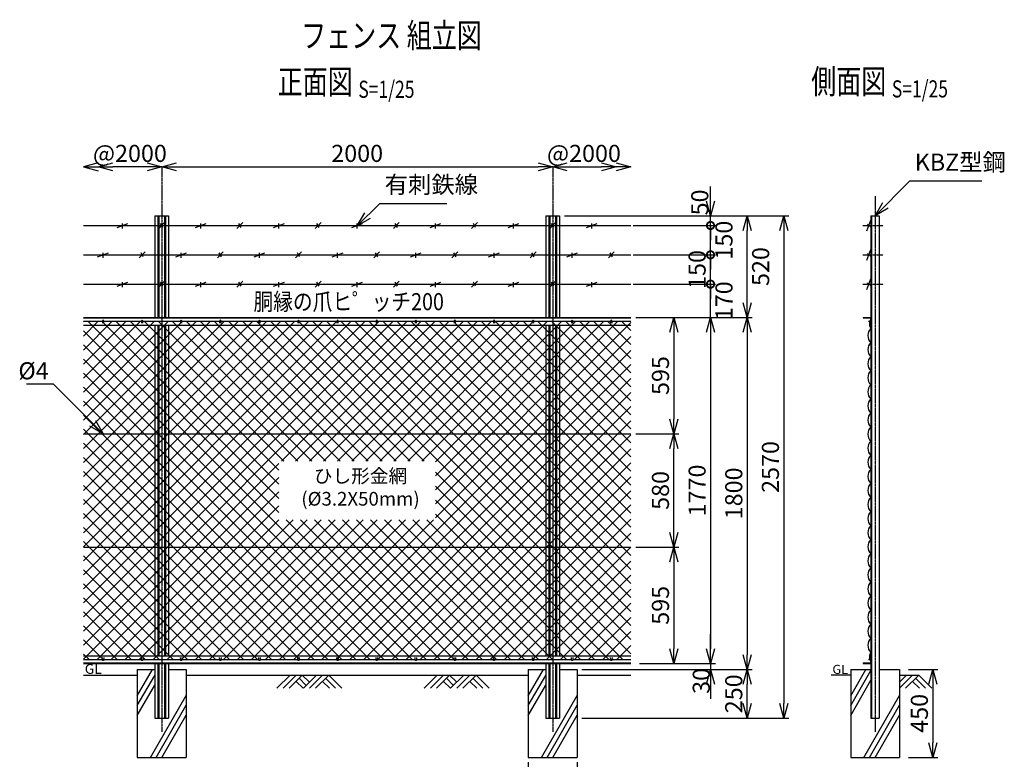
# Model space of a CAD drawing. Units: millimetres. Extents: x -574 to 4463, y 211 to 6104.
# Drawn here: x -574 to 4463, y 2322 to 6104 of the extents above; entities that cross this region are included whole.
import ezdxf
from ezdxf.enums import TextEntityAlignment as Align

# ---------------------------------------------------------------- set-up
doc = ezdxf.new("R2010")
doc.units = ezdxf.units.MM
doc.header["$LTSCALE"] = 0.2
doc.linetypes.add('CENTER2', pattern=[28.575, 19.05, -3.175, 3.175, -3.175])
for name, color, linetype in [('CENTER', 6, 'CENTER2'), ('L', 7, 'Continuous'), ('M', 82, 'Continuous'), ('TEXT', 150, 'Continuous')]:
    doc.layers.add(name, color=color, linetype=linetype)
doc.styles.add('NCE', font='romans.shx', dxfattribs={"width": 0.8, "bigfont": 'extfont.shx'})
doc.styles.get("Standard").update_dxf_attribs({"font": 'romans.shx', "width": 0.8, "bigfont": 'extfont.shx'})
doc.dimstyles.new('NCE_new_25', dxfattribs={"dimscale": 25, "dimtxt": 3.5, "dimasz": 3, "dimexe": 1, "dimexo": 1, "dimgap": 1, "dimtad": 1, "dimdsep": 46, "dimtxsty": 'NCE', "dimblk": 'OPEN30', "dimcen": 0, "dimclrd": 7, "dimclre": 7, "dimclrt": 256, "dimaunit": 1, "dimadec": 1, "dimazin": 0, "dimtfac": 1, "dimtix": 1, "dimtmove": 2, "dimatfit": 2, "dimldrblk": 'OPEN30', "dimfxl": 0, "dimtolj": 1, "dimtzin": 0, "dimarcsym": 0})

# ---------------------------------------------------------------- blocks, each defined once
blk = doc.blocks.new('_OPEN30')
at = {"color": 0, "linetype": 'ByBlock'}
for p, q in [((-1, 0.268), (0, 0)), ((0, 0), (-1, -0.268)), ((0, 0), (-1, 0))]:
    blk.add_line(p, q, dxfattribs=at)
blk = doc.blocks.new('Title & Scale')
at = {"layer": 'TEXT', "width": 0.75}
blk.add_attdef('図面名', text='', height=5, dxfattribs=at).set_placement((0, 0), align=Align.BOTTOM_RIGHT)
blk.add_attdef('縮尺', text='', height=3.5, dxfattribs=at).set_placement((0, -0.3), align=Align.BOTTOM_LEFT)
blk = doc.blocks.new('*D17')
at = {"layer": 'TEXT', "color": 7, "lineweight": -2}
for p, q in [((3971.9, 2781.8), (4121.9, 2781.8)), ((4096.9, 2706.8), (4096.9, 2406.8)), ((3971.9, 2331.8), (4121.9, 2331.8))]:
    blk.add_line(p, q, dxfattribs=at)
at = {"layer": 'TEXT', "color": 7, "lineweight": -2, "xscale": 75, "yscale": 75, "zscale": 75}
for p, rotation in [((4096.9, 2781.8), 90), ((4096.9, 2331.8), 270)]:
    blk.add_blockref('_OPEN30', p, dxfattribs=dict(at, rotation=rotation))
at = {"layer": 'TEXT', "insert": (4028.2, 2556.8), "char_height": 87.5, "attachment_point": 5, "rotation": 90, "style": 'NCE'}
blk.add_mtext('\\A1;450', dxfattribs=at)
blk = doc.blocks.new('金網正面L-1770')
at = {"layer": 'M'}
h = blk.add_hatch(dxfattribs=at)
h.set_pattern_fill('NET', color=256, scale=16, angle=45, style=0)
h.set_pattern_definition([(45, (483.94, -98.403), (-35.921, 35.921), []), (135, (483.94, -98.403), (-35.921, -35.921), [])])
h.paths.add_polyline_path([(-2800, -20), (-2800, -1750), (0, -1750), (0, -20)])
h.paths.add_polyline_path([(-1000, -735), (-1000, -1035), (-1800, -1035), (-1800, -735)], flags=16)
blk = doc.blocks.new('*D53')
at = {"layer": 'TEXT', "color": 7, "lineweight": -2}
blk.add_line((227.5, 5351.8), (2077.5, 5351.8), dxfattribs=at)
at = {"layer": 'TEXT', "color": 7, "lineweight": -2, "xscale": 75, "yscale": 75, "zscale": 75, "rotation": 180}
blk.add_blockref('_OPEN30', (152.5, 5351.8), dxfattribs=at)
at = {"layer": 'TEXT', "color": 7, "lineweight": -2, "xscale": 75, "yscale": 75, "zscale": 75}
blk.add_blockref('_OPEN30', (2152.5, 5351.8), dxfattribs=at)
at = {"layer": 'TEXT', "insert": (1152.5, 5420.5), "char_height": 87.5, "attachment_point": 5, "style": 'NCE'}
blk.add_mtext('\\A1;2000', dxfattribs=at)
blk = doc.blocks.new('爪')
at = {"layer": 'M'}
for p, q in [((-2.9, 2.1), (-3.5, -10)), ((3.5, -10), (2.9, 2.1))]:
    blk.add_line(p, q, dxfattribs=at)
blk.add_arc((0, 2), 3.05, 2.86, 177.1394, dxfattribs=at)
blk = doc.blocks.new('*D54')
at = {"layer": 'TEXT', "color": 7, "lineweight": -2}
for p, q in [((2597.5, 3406.8), (2797.5, 3406.8)), ((2772.5, 3331.8), (2772.5, 2886.8)), ((2797.5, 2811.8), (2797.5, 2811.8))]:
    blk.add_line(p, q, dxfattribs=at)
at = {"layer": 'TEXT', "color": 7, "lineweight": -2, "xscale": 75, "yscale": 75, "zscale": 75}
for p, rotation in [((2772.5, 3406.8), 90), ((2772.5, 2811.8), 270)]:
    blk.add_blockref('_OPEN30', p, dxfattribs=dict(at, rotation=rotation))
at = {"layer": 'TEXT', "insert": (2703.8, 3109.3), "char_height": 87.5, "attachment_point": 5, "rotation": 90, "style": 'NCE'}
blk.add_mtext('\\A1;595', dxfattribs=at)
blk = doc.blocks.new('*D55')
at = {"layer": 'TEXT', "color": 7, "lineweight": -2}
for p, q in [((2597.5, 4581.8), (2985, 4581.8)), ((2960, 4506.8), (2960, 2886.8)), ((2985, 2811.8), (2985, 2811.8))]:
    blk.add_line(p, q, dxfattribs=at)
at = {"layer": 'TEXT', "color": 7, "lineweight": -2, "xscale": 75, "yscale": 75, "zscale": 75}
for p, rotation in [((2960, 4581.8), 90), ((2960, 2811.8), 270)]:
    blk.add_blockref('_OPEN30', p, dxfattribs=dict(at, rotation=rotation))
at = {"layer": 'TEXT', "insert": (2891.3, 3696.8), "char_height": 87.5, "attachment_point": 5, "rotation": 90, "style": 'NCE'}
blk.add_mtext('\\A1;1770', dxfattribs=at)
blk = doc.blocks.new('*D56')
at = {"layer": 'TEXT', "color": 7, "lineweight": -2}
for p, q in [((2213, 5101.8), (3360, 5101.8)), ((3335, 5026.8), (3335, 2606.8)), ((2302.5, 2531.8), (3360, 2531.8))]:
    blk.add_line(p, q, dxfattribs=at)
at = {"layer": 'TEXT', "color": 7, "lineweight": -2, "xscale": 75, "yscale": 75, "zscale": 75}
for p, rotation in [((3335, 5101.8), 90), ((3335, 2531.8), 270)]:
    blk.add_blockref('_OPEN30', p, dxfattribs=dict(at, rotation=rotation))
at = {"layer": 'TEXT', "insert": (3266.3, 3816.8), "char_height": 87.5, "attachment_point": 5, "rotation": 90, "style": 'NCE'}
blk.add_mtext('\\A1;2570', dxfattribs=at)
blk = doc.blocks.new('*D57')
at = {"layer": 'TEXT', "color": 7, "lineweight": -2}
for p, q in [((2597.5, 4581.8), (3172.5, 4581.8)), ((3147.5, 4506.8), (3147.5, 2856.8)), ((3172.5, 2781.8), (3172.5, 2781.8))]:
    blk.add_line(p, q, dxfattribs=at)
at = {"layer": 'TEXT', "color": 7, "lineweight": -2, "xscale": 75, "yscale": 75, "zscale": 75}
for p, rotation in [((3147.5, 4581.8), 90), ((3147.5, 2781.8), 270)]:
    blk.add_blockref('_OPEN30', p, dxfattribs=dict(at, rotation=rotation))
at = {"layer": 'TEXT', "insert": (3078.8, 3681.8), "char_height": 87.5, "attachment_point": 5, "rotation": 90, "style": 'NCE'}
blk.add_mtext('\\A1;1800', dxfattribs=at)
blk = doc.blocks.new('*D58')
at = {"layer": 'TEXT', "color": 7, "lineweight": -2}
for p, q in [((2960, 2886.8), (2960, 2961.8)), ((2322.5, 2781.8), (2985, 2781.8)), ((2597.5, 2811.8), (2985, 2811.8)), ((2960, 2811.8), (2960, 2781.8)), ((2960, 2706.8), (2960, 2631.8))]:
    blk.add_line(p, q, dxfattribs=at)
at = {"layer": 'TEXT', "color": 7, "lineweight": -2, "xscale": 75, "yscale": 75, "zscale": 75}
for p, rotation in [((2960, 2811.8), 270), ((2960, 2781.8), 90)]:
    blk.add_blockref('_OPEN30', p, dxfattribs=dict(at, rotation=rotation))
at = {"layer": 'TEXT', "insert": (2912.6, 2722.7), "char_height": 87.5, "attachment_point": 5, "rotation": 90, "style": 'NCE'}
blk.add_mtext('\\A1;30', dxfattribs=at)
blk = doc.blocks.new('*D59')
at = {"layer": 'TEXT', "color": 7, "lineweight": -2}
for p, q in [((2027.5, 2306.8), (2027.5, 2136.8)), ((2277.5, 2306.8), (2277.5, 2136.8)), ((2102.5, 2161.8), (2202.5, 2161.8))]:
    blk.add_line(p, q, dxfattribs=at)
at = {"layer": 'TEXT', "color": 7, "lineweight": -2, "xscale": 75, "yscale": 75, "zscale": 75, "rotation": 180}
blk.add_blockref('_OPEN30', (2027.5, 2161.8), dxfattribs=at)
at = {"layer": 'TEXT', "color": 7, "lineweight": -2, "xscale": 75, "yscale": 75, "zscale": 75}
blk.add_blockref('_OPEN30', (2277.5, 2161.8), dxfattribs=at)
at = {"layer": 'TEXT', "insert": (2152.5, 2230.5), "char_height": 87.5, "attachment_point": 5, "style": 'NCE'}
blk.add_mtext('\\A1;250', dxfattribs=at)
blk = doc.blocks.new('*D60')
at = {"layer": 'TEXT', "color": 7, "lineweight": -2}
for p, q in [((2597.5, 4581.8), (2797.5, 4581.8)), ((2772.5, 4506.8), (2772.5, 4061.8)), ((2577.5, 3986.8), (2797.5, 3986.8))]:
    blk.add_line(p, q, dxfattribs=at)
at = {"layer": 'TEXT', "color": 7, "lineweight": -2, "xscale": 75, "yscale": 75, "zscale": 75}
for p, rotation in [((2772.5, 4581.8), 90), ((2772.5, 3986.8), 270)]:
    blk.add_blockref('_OPEN30', p, dxfattribs=dict(at, rotation=rotation))
at = {"layer": 'TEXT', "insert": (2703.8, 4284.3), "char_height": 87.5, "attachment_point": 5, "rotation": 90, "style": 'NCE'}
blk.add_mtext('\\A1;595', dxfattribs=at)
blk = doc.blocks.new('土')
at = {"layer": 'L'}
for p, q in [((0, 0), (-66.8, -66.8)), ((31.5, 0), (-35.3, -66.8)), ((63, 0), (-3.8, -66.8)), ((31.5, -31.5), (66.8, -66.8)), ((47.2, -15.8), (83.3, -51.8)), ((63, 0), (99, -36)), ((135, 0), (68.2, -66.8)), ((166.5, 0), (99.7, -66.8)), ((198, 0), (131.2, -66.8)), ((166.5, -31.5), (201.8, -66.8)), ((182.2, -15.8), (233.3, -66.8)), ((198, 0), (264.8, -66.8))]:
    blk.add_line(p, q, dxfattribs=at)
blk = doc.blocks.new('*D63')
at = {"layer": 'TEXT', "color": 7, "lineweight": -2}
blk.add_line((2227.5, 5351.8), (2402.5, 5351.8), dxfattribs=at)
at = {"layer": 'TEXT', "color": 7, "lineweight": -2, "xscale": 75, "yscale": 75, "zscale": 75, "rotation": 180}
blk.add_blockref('_OPEN30', (2152.5, 5351.8), dxfattribs=at)
at = {"layer": 'TEXT', "color": 7, "lineweight": -2, "xscale": 75, "yscale": 75, "zscale": 75}
blk.add_blockref('_OPEN30', (2477.5, 5351.8), dxfattribs=at)
at = {"layer": 'TEXT', "insert": (2312.5, 5420.5), "char_height": 87.5, "attachment_point": 5, "style": 'NCE'}
blk.add_mtext('\\A1;@2000', dxfattribs=at)
blk = doc.blocks.new('*D64')
at = {"layer": 'TEXT', "color": 7, "lineweight": -2}
blk.add_line((77.5, 5351.8), (-97.5, 5351.8), dxfattribs=at)
at = {"layer": 'TEXT', "color": 7, "lineweight": -2, "xscale": 75, "yscale": 75, "zscale": 75, "rotation": 180}
blk.add_blockref('_OPEN30', (-172.5, 5351.8), dxfattribs=at)
at = {"layer": 'TEXT', "color": 7, "lineweight": -2, "xscale": 75, "yscale": 75, "zscale": 75}
blk.add_blockref('_OPEN30', (152.5, 5351.8), dxfattribs=at)
at = {"layer": 'TEXT', "insert": (-10, 5420.5), "char_height": 87.5, "attachment_point": 5, "style": 'NCE'}
blk.add_mtext('\\A1;@2000', dxfattribs=at)
blk = doc.blocks.new('*D67')
at = {"layer": 'TEXT', "color": 7, "lineweight": -2}
for p, q in [((2302.5, 2781.8), (3172.5, 2781.8)), ((3147.5, 2606.8), (3147.5, 2706.8)), ((2302.5, 2531.8), (3172.5, 2531.8))]:
    blk.add_line(p, q, dxfattribs=at)
at = {"layer": 'TEXT', "color": 7, "lineweight": -2, "xscale": 75, "yscale": 75, "zscale": 75}
for p, rotation in [((3147.5, 2781.8), 90), ((3147.5, 2531.8), 270)]:
    blk.add_blockref('_OPEN30', p, dxfattribs=dict(at, rotation=rotation))
at = {"layer": 'TEXT', "insert": (3078.8, 2656.8), "char_height": 87.5, "attachment_point": 5, "rotation": 90, "style": 'NCE'}
blk.add_mtext('\\A1;250', dxfattribs=at)
blk = doc.blocks.new('有刺鉄線（忍び）')
at = {"layer": 'CENTER'}
for p, q in [((-62.2, -50), (41.2, -50)), ((-62.2, -200), (41.2, -200)), ((-62.2, -350), (41.2, -350))]:
    blk.add_line(p, q, dxfattribs=at)
at = {"layer": 'M'}
for p, q in [((-42.2, -77.3), (-21.3, -22.7)), ((-20.3, -59.8), (-39.2, -43.4)), ((-42.2, -227.3), (-21.3, -172.7)), ((-20.3, -209.8), (-39.2, -193.4)), ((-42.2, -377.3), (-21.3, -322.7)), ((-20.3, -359.8), (-39.2, -343.4))]:
    blk.add_line(p, q, dxfattribs=at)
blk = doc.blocks.new('有刺鉄線1')
at = {"layer": 'M'}
for p, q in [((0, 0), (2800, 0)), ((172.5, -10), (227.5, 10)), ((200, -15), (200, 10)), ((385, -15), (415, 15)), ((405.8, -10), (394.2, 10)), ((572.5, -10), (627.5, 10)), ((600, -15), (600, 10)), ((785, -15), (815, 15)), ((805.8, -10), (794.2, 10)), ((972.5, -10), (1027.5, 10)), ((1000, -15), (1000, 10)), ((1185, -15), (1215, 15)), ((1205.8, -10), (1194.2, 10)), ((1372.5, -10), (1427.5, 10)), ((1400, -15), (1400, 10)), ((1585, -15), (1615, 15)), ((1605.8, -10), (1594.2, 10)), ((1772.5, -10), (1827.5, 10)), ((1800, -15), (1800, 10)), ((1985, -15), (2015, 15)), ((2005.8, -10), (1994.2, 10)), ((2172.5, -10), (2227.5, 10)), ((2200, -15), (2200, 10)), ((2385, -15), (2415, 15)), ((2405.8, -10), (2394.2, 10)), ((2572.5, -10), (2627.5, 10)), ((2600, -15), (2600, 10))]:
    blk.add_line(p, q, dxfattribs=at)
blk = doc.blocks.new('有刺鉄線2')
at = {"layer": 'M'}
for p, q in [((0, 0), (2800, 0)), ((72.5, -10), (127.5, 10)), ((100, -15), (100, 10)), ((285, -15), (315, 15)), ((305.8, -10), (294.2, 10)), ((472.5, -10), (527.5, 10)), ((500, -15), (500, 10)), ((685, -15), (715, 15)), ((705.8, -10), (694.2, 10)), ((872.5, -10), (927.5, 10)), ((900, -15), (900, 10)), ((1085, -15), (1115, 15)), ((1105.8, -10), (1094.2, 10)), ((1272.5, -10), (1327.5, 10)), ((1300, -15), (1300, 10)), ((1485, -15), (1515, 15)), ((1505.8, -10), (1494.2, 10)), ((1672.5, -10), (1727.5, 10)), ((1700, -15), (1700, 10)), ((1885, -15), (1915, 15)), ((1905.8, -10), (1894.2, 10)), ((2072.5, -10), (2127.5, 10)), ((2100, -15), (2100, 10)), ((2285, -15), (2315, 15)), ((2305.8, -10), (2294.2, 10)), ((2472.5, -10), (2527.5, 10)), ((2500, -15), (2500, 10)), ((2685, -15), (2715, 15)), ((2705.8, -10), (2694.2, 10))]:
    blk.add_line(p, q, dxfattribs=at)
blk = doc.blocks.new('有刺鉄線（直忍び）')
at = {"layer": 'M'}
for name, p in [('有刺鉄線1', (0, 0)), ('有刺鉄線2', (0, -150)), ('有刺鉄線1', (0, -300))]:
    blk.add_blockref(name, p, dxfattribs=at)
blk = doc.blocks.new('_DotSmall')
at = {"color": 0, "linetype": 'ByBlock', "const_width": 0.5}
blk.add_lwpolyline([(-0.0625, 0, 1), (0.0625, 0, 1)], format="xyb", close=True, dxfattribs=at)
blk = doc.blocks.new('*D20')
at = {"layer": 'TEXT', "color": 7, "lineweight": -2}
for p, q in [((2960, 4751.8), (2960, 4826.8)), ((2564.7, 4751.8), (2985, 4751.8)), ((2960, 4581.8), (2960, 4751.8)), ((2577.5, 4581.8), (2985, 4581.8)), ((2960, 4506.8), (2960, 4431.8))]:
    blk.add_line(p, q, dxfattribs=at)
at = {"layer": 'TEXT', "color": 7, "lineweight": -2, "xscale": 75, "yscale": 75, "zscale": 75}
for name, p, rotation in [('_DotSmall', (2960, 4751.8), 270), ('_OPEN30', (2960, 4581.8), 90)]:
    blk.add_blockref(name, p, dxfattribs=dict(at, rotation=rotation))
at = {"layer": 'TEXT', "insert": (3028.8, 4666.8), "char_height": 87.5, "attachment_point": 5, "rotation": 90, "style": 'NCE'}
blk.add_mtext('\\A1;170', dxfattribs=at)
blk = doc.blocks.new('*D21')
at = {"layer": 'TEXT', "color": 7, "lineweight": -2}
for p, q in [((2960, 4901.8), (2960, 4976.8)), ((2564.7, 4901.8), (2985, 4901.8)), ((2960, 4751.8), (2960, 4901.8)), ((2564.7, 4751.8), (2985, 4751.8)), ((2960, 4751.8), (2960, 4676.8))]:
    blk.add_line(p, q, dxfattribs=at)
at = {"layer": 'TEXT', "color": 7, "lineweight": -2, "xscale": 75, "yscale": 75, "zscale": 75}
for p, rotation in [((2960, 4901.8), 270), ((2960, 4751.8), 90)]:
    blk.add_blockref('_DotSmall', p, dxfattribs=dict(at, rotation=rotation))
at = {"layer": 'TEXT', "insert": (2891.3, 4826.8), "char_height": 87.5, "attachment_point": 5, "rotation": 90, "style": 'NCE'}
blk.add_mtext('\\A1;150', dxfattribs=at)
blk = doc.blocks.new('*D22')
at = {"layer": 'TEXT', "color": 7, "lineweight": -2}
for p, q in [((2960, 5051.8), (2960, 5126.8)), ((2564.7, 5051.8), (2985, 5051.8)), ((2960, 4901.8), (2960, 5051.8)), ((2564.7, 4901.8), (2985, 4901.8)), ((2960, 4901.8), (2960, 4826.8))]:
    blk.add_line(p, q, dxfattribs=at)
at = {"layer": 'TEXT', "color": 7, "lineweight": -2, "xscale": 75, "yscale": 75, "zscale": 75}
for p, rotation in [((2960, 5051.8), 270), ((2960, 4901.8), 90)]:
    blk.add_blockref('_DotSmall', p, dxfattribs=dict(at, rotation=rotation))
at = {"layer": 'TEXT', "insert": (3028.8, 4976.8), "char_height": 87.5, "attachment_point": 5, "rotation": 90, "style": 'NCE'}
blk.add_mtext('\\A1;150', dxfattribs=at)
blk = doc.blocks.new('*D23')
at = {"layer": 'TEXT', "color": 7, "lineweight": -2}
for p, q in [((2960, 5176.8), (2960, 5251.8)), ((2213, 5101.8), (2985, 5101.8)), ((2960, 5051.8), (2960, 5101.8)), ((2564.7, 5051.8), (2985, 5051.8)), ((2960, 5051.8), (2960, 4976.8))]:
    blk.add_line(p, q, dxfattribs=at)
at = {"layer": 'TEXT', "color": 7, "lineweight": -2, "xscale": 75, "yscale": 75, "zscale": 75}
for name, p, rotation in [('_OPEN30', (2960, 5101.8), 270), ('_DotSmall', (2960, 5051.8), 90)]:
    blk.add_blockref(name, p, dxfattribs=dict(at, rotation=rotation))
at = {"layer": 'TEXT', "insert": (2905, 5169.7), "char_height": 87.5, "attachment_point": 5, "rotation": 90, "style": 'NCE'}
blk.add_mtext('\\A1;50', dxfattribs=at)
blk = doc.blocks.new('*D24')
at = {"layer": 'TEXT', "color": 7, "lineweight": -2}
for p, q in [((2213, 5101.8), (3172.5, 5101.8)), ((3147.5, 4656.8), (3147.5, 5026.8)), ((2597.5, 4581.8), (3172.5, 4581.8))]:
    blk.add_line(p, q, dxfattribs=at)
at = {"layer": 'TEXT', "color": 7, "lineweight": -2, "xscale": 75, "yscale": 75, "zscale": 75}
for p, rotation in [((3147.5, 5101.8), 90), ((3147.5, 4581.8), 270)]:
    blk.add_blockref('_OPEN30', p, dxfattribs=dict(at, rotation=rotation))
at = {"layer": 'TEXT', "insert": (3216.3, 4841.8), "char_height": 87.5, "attachment_point": 5, "rotation": 90, "style": 'NCE'}
blk.add_mtext('\\A1;520', dxfattribs=at)
blk = doc.blocks.new('*D25')
at = {"layer": 'TEXT', "color": 7, "lineweight": -2}
for p, q in [((2577.5, 3986.8), (2797.5, 3986.8)), ((2772.5, 3481.8), (2772.5, 3911.8)), ((2577.5, 3406.8), (2797.5, 3406.8))]:
    blk.add_line(p, q, dxfattribs=at)
at = {"layer": 'TEXT', "color": 7, "lineweight": -2, "xscale": 75, "yscale": 75, "zscale": 75}
for p, rotation in [((2772.5, 3986.8), 90), ((2772.5, 3406.8), 270)]:
    blk.add_blockref('_OPEN30', p, dxfattribs=dict(at, rotation=rotation))
at = {"layer": 'TEXT', "insert": (2703.8, 3696.8), "char_height": 87.5, "attachment_point": 5, "rotation": 90, "style": 'NCE'}
blk.add_mtext('\\A1;580', dxfattribs=at)
blk = doc.blocks.new('金網側面L-1770')
at = {"layer": 'M'}
for centre in [(-6, -20), (-6, -1750)]:
    blk.add_circle(centre, 3, dxfattribs=at)
for centre, radius, start, end in [((32.1, -32.9), 40.2, 165.6359, 216.9637), ((32.5, -93), 48.5, 132.0612, 227.9388), ((32.5, -165), 48.5, 132.0612, 227.9388), ((32.5, -237), 48.5, 132.0612, 227.9388), ((32.5, -309), 48.5, 132.0612, 227.9388), ((32.5, -381), 48.5, 132.0612, 227.9388), ((32.5, -453), 48.5, 132.0612, 227.9388), ((32.5, -525), 48.5, 132.0612, 227.9388), ((32.5, -597), 48.5, 132.0612, 227.9388), ((32.5, -669), 48.5, 132.0612, 227.9388), ((32.5, -741), 48.5, 132.0612, 227.9388), ((32.5, -813), 48.5, 132.0612, 227.9388), ((32.5, -885), 48.5, 132.0612, 227.9388), ((32.5, -957), 48.5, 132.0612, 227.9388), ((32.5, -1029), 48.5, 132.0612, 227.9388), ((32.5, -1101), 48.5, 132.0612, 227.9388), ((32.5, -1173), 48.5, 132.0612, 227.9388), ((32.5, -1245), 48.5, 132.0612, 227.9388), ((32.5, -1317), 48.5, 132.0612, 227.9388), ((32.5, -1389), 48.5, 132.0612, 227.9388), ((32.5, -1461), 48.5, 132.0612, 227.9388), ((32.5, -1533), 48.5, 132.0612, 227.9388), ((32.5, -1605), 48.5, 132.0612, 227.9388), ((32.5, -1677), 48.5, 132.0612, 227.9388), ((32.1, -1737.1), 40.2, 143.0363, 194.3641)]:
    blk.add_arc(centre, radius, start, end, dxfattribs=at)

msp = doc.modelspace()

# ---------------------------------------------------------------- linework, layer by layer
at = {"layer": 'CENTER'}
for p, q in [((152.527, 5351.789), (152.527, 2461.789)), ((2152.527, 5351.789), (2152.527, 2461.789)), ((3801.928, 5201.789), (3801.928, 2461.789))]:
    msp.add_line(p, q, dxfattribs=at)
at = {"layer": 'L'}
for p, q in [((27.528, 2646.167), (105.829, 2781.789)), ((2027.528, 2646.167), (2105.829, 2781.789)), ((3676.928, 2646.167), (3755.229, 2781.789)), ((3676.928, 2596.167), (3780.728, 2775.954)), ((-247.473, 2751.789), (27.527, 2751.789)), ((27.528, 2596.167), (117.028, 2751.186)), ((277.527, 2751.789), (2027.527, 2751.789)), ((2027.528, 2596.167), (2117.028, 2751.186)), ((2277.527, 2751.789), (2552.526, 2751.789)), ((3676.928, 2751.789), (3576.928, 2751.789)), ((3676.928, 2546.167), (3780.728, 2725.954)), ((3993.424, 2751.789), (3926.927, 2685.293)), ((3926.928, 2751.789), (4026.928, 2751.789)), ((3961.926, 2751.79), (3926.929, 2716.793)), ((4024.925, 2751.789), (3958.105, 2684.969)), ((3993.429, 2720.293), (4028.753, 2684.969)), ((4009.177, 2736.042), (4060.249, 2684.969)), ((4024.924, 2751.789), (4091.744, 2684.969)), ((27.528, 2546.167), (117.028, 2701.186)), ((2027.528, 2546.167), (2117.028, 2701.186)), ((94.792, 2331.789), (277.528, 2648.296)), ((2094.792, 2331.789), (2277.528, 2648.296)), ((3744.193, 2331.789), (3926.928, 2648.296)), ((123.66, 2331.789), (277.528, 2598.296)), ((2123.66, 2331.789), (2277.528, 2598.296)), ((3773.06, 2331.789), (3926.928, 2598.296)), ((152.527, 2331.789), (277.528, 2548.296)), ((2152.527, 2331.789), (2277.528, 2548.296)), ((3801.928, 2331.789), (3926.928, 2548.296))]:
    msp.add_line(p, q, dxfattribs=at)
at = {"layer": 'M'}
for p, q in [((117.027, 5101.789), (117.027, 4581.789)), ((117.027, 5101.789), (188.027, 5101.789)), ((132.227, 5101.789), (132.227, 4581.789)), ((137.827, 5101.789), (137.827, 4581.789)), ((167.227, 5101.789), (167.227, 4581.789)), ((172.827, 5101.789), (172.827, 4581.789)), ((188.027, 5101.789), (188.027, 4581.789)), ((2117.027, 5101.789), (2117.027, 4581.789)), ((2117.027, 5101.789), (2188.027, 5101.789)), ((2132.227, 5101.789), (2132.227, 4581.789)), ((2137.827, 5101.789), (2137.827, 4581.789)), ((2167.227, 5101.789), (2167.227, 4581.789)), ((2172.827, 5101.789), (2172.827, 4581.789)), ((2188.027, 5101.789), (2188.027, 4581.789)), ((3780.428, 5101.789), (3780.428, 2531.789)), ((3780.428, 5101.789), (3823.428, 5101.789)), ((3783.628, 5101.789), (3783.628, 2531.789)), ((3823.428, 5101.789), (3823.428, 2531.789)), ((-247.473, 4581.789), (2552.527, 4581.789)), ((-247.473, 4578.989), (2552.527, 4578.989)), ((-247.473, 4561.789), (-150.472, 4561.789)), ((-247.473, 4541.789), (2552.527, 4541.789)), ((-144.472, 4561.789), (49.528, 4561.789)), ((55.528, 4561.789), (249.528, 4561.789)), ((117.027, 4541.789), (117.027, 2851.789)), ((132.227, 4541.789), (132.227, 2851.789)), ((137.827, 4541.789), (137.827, 2851.789)), ((167.227, 4541.789), (167.227, 2851.789)), ((172.827, 4541.789), (172.827, 2851.789)), ((188.027, 4541.789), (188.027, 2851.789)), ((255.528, 4561.789), (449.528, 4561.789)), ((455.528, 4561.789), (649.528, 4561.789)), ((655.528, 4561.789), (849.528, 4561.789)), ((855.528, 4561.789), (1049.528, 4561.789)), ((1055.528, 4561.789), (1249.527, 4561.789)), ((1255.528, 4561.789), (1449.527, 4561.789)), ((1455.528, 4561.789), (1649.527, 4561.789)), ((1655.528, 4561.789), (1849.527, 4561.789)), ((1855.528, 4561.789), (2049.527, 4561.789)), ((2055.528, 4561.789), (2249.527, 4561.789)), ((2117.027, 4541.789), (2117.027, 2851.789)), ((2132.227, 4541.789), (2132.227, 2851.789)), ((2137.827, 4541.789), (2137.827, 2851.789)), ((2167.227, 4541.789), (2167.227, 2851.789)), ((2172.827, 4541.789), (2172.827, 2851.789)), ((2188.027, 4541.789), (2188.027, 2851.789)), ((2255.528, 4561.789), (2449.527, 4561.789)), ((2455.528, 4561.789), (2552.527, 4561.789)), ((3740.428, 4581.789), (3740.428, 4578.989)), ((3740.428, 4581.789), (3780.428, 4581.789)), ((3740.428, 4578.989), (3777.628, 4578.989)), ((3777.628, 4578.989), (3777.628, 4541.789)), ((3777.628, 4541.789), (3780.428, 4541.789)), ((-247.473, 3986.789), (2552.527, 3986.789)), ((-247.473, 3406.789), (2552.527, 3406.789)), ((-247.473, 2851.789), (2552.527, 2851.789)), ((-247.473, 2831.789), (-150.472, 2831.789)), ((-144.472, 2831.789), (49.528, 2831.789)), ((55.528, 2831.789), (249.528, 2831.789)), ((255.528, 2831.789), (449.528, 2831.789)), ((455.528, 2831.789), (649.528, 2831.789)), ((655.528, 2831.789), (849.528, 2831.789)), ((855.528, 2831.789), (1049.528, 2831.789)), ((1055.528, 2831.789), (1249.527, 2831.789)), ((1249.527, 2831.789), (1252.521, 2831.789)), ((1252.521, 2831.789), (1449.527, 2831.789)), ((1455.528, 2831.789), (1649.527, 2831.789)), ((1655.528, 2831.789), (1849.527, 2831.789)), ((1855.528, 2831.789), (2049.527, 2831.789)), ((2055.528, 2831.789), (2249.527, 2831.789)), ((2255.528, 2831.789), (2449.527, 2831.789)), ((2455.528, 2831.789), (2552.527, 2831.789)), ((3777.628, 2851.789), (3777.628, 2814.589)), ((3777.628, 2851.789), (3780.428, 2851.789)), ((-247.473, 2814.589), (2552.527, 2814.589)), ((-247.473, 2811.789), (2552.527, 2811.789)), ((27.527, 2781.789), (27.527, 2331.789)), ((27.527, 2781.789), (117.027, 2781.789)), ((117.027, 2811.789), (117.027, 2531.789)), ((132.227, 2811.789), (132.227, 2531.789)), ((137.827, 2811.789), (137.827, 2531.789)), ((167.227, 2811.789), (167.227, 2531.789)), ((172.827, 2811.789), (172.827, 2531.789)), ((188.027, 2811.789), (188.027, 2531.789)), ((188.027, 2781.789), (277.527, 2781.789)), ((277.527, 2781.789), (277.527, 2331.789)), ((2027.527, 2781.789), (2027.527, 2331.789)), ((2027.527, 2781.789), (2117.027, 2781.789)), ((2117.027, 2811.789), (2117.027, 2531.789)), ((2132.227, 2811.789), (2132.227, 2531.789)), ((2137.827, 2811.789), (2137.827, 2531.789)), ((2167.227, 2811.789), (2167.227, 2531.789)), ((2172.827, 2811.789), (2172.827, 2531.789)), ((2188.027, 2811.789), (2188.027, 2531.789)), ((2188.027, 2781.789), (2277.527, 2781.789)), ((2277.527, 2781.789), (2277.527, 2331.789)), ((3676.928, 2781.789), (3780.428, 2781.789)), ((3676.928, 2781.789), (3676.928, 2331.789)), ((3740.428, 2814.589), (3740.428, 2811.789)), ((3740.428, 2814.589), (3777.628, 2814.589)), ((3740.428, 2811.789), (3780.428, 2811.789)), ((3823.428, 2781.789), (3926.928, 2781.789)), ((3926.928, 2781.789), (3926.928, 2331.789)), ((117.027, 2531.789), (188.027, 2531.789)), ((2117.027, 2531.789), (2188.027, 2531.789)), ((3780.428, 2531.789), (3823.428, 2531.789)), ((27.527, 2331.789), (277.527, 2331.789)), ((2027.527, 2331.789), (2277.527, 2331.789)), ((3676.928, 2331.789), (3926.928, 2331.789))]:
    msp.add_line(p, q, dxfattribs=at)

# ---------------------------------------------------------------- block references
at = {"layer": 'CENTER', "xscale": 25, "yscale": 25, "zscale": 25}
for p, values in [((1158.428, 5684.778), {'図面名': '%%U正面図 ', '縮尺': '%%US=1/25'}), ((3887.506, 5686.892), {'図面名': '%%U側面図 ', '縮尺': '%%US=1/25'})]:
    msp.add_blockref('Title & Scale', p, dxfattribs=at).add_auto_attribs(values)
at = {"layer": 'L'}
ref = msp.add_blockref('Title & Scale', (1885.933, 5826.023), dxfattribs=dict(at, xscale=25, yscale=25, zscale=25))
ref.add_attrib('図面名', '%%Uフェンス 組立図', dxfattribs={"layer": 'TEXT', "height": 125, "width": 0.75}).set_placement((1790.031, 5921.924), align=Align.BOTTOM_RIGHT)
at = {"layer": 'L', "yscale": 75, "zscale": 75}
for p, xscale in [((-247.472, 5351.789), -75), ((2552.527, 5351.789), 75)]:
    msp.add_blockref('_OPEN30', p, dxfattribs=dict(at, xscale=xscale))
at = {"layer": 'L'}
for p in [(808.937, 2751.789), (1562.527, 2751.789)]:
    msp.add_blockref('土', p, dxfattribs=at)
at = {"layer": 'M'}
for name, p in [('有刺鉄線（直忍び）', (-247.473, 5051.789)), ('有刺鉄線（忍び）', (3801.928, 5101.789)), ('金網正面L-1770', (2552.527, 4581.789)), ('爪', (-147.473, 4561.789)), ('爪', (52.527, 4561.789)), ('爪', (252.527, 4561.789)), ('爪', (452.527, 4561.789)), ('爪', (652.527, 4561.789)), ('爪', (852.527, 4561.789)), ('爪', (1052.527, 4561.789)), ('爪', (1252.527, 4561.789)), ('爪', (1452.527, 4561.789)), ('爪', (1652.527, 4561.789)), ('爪', (1852.527, 4561.789)), ('爪', (2052.527, 4561.789)), ('爪', (2252.527, 4561.789)), ('爪', (2452.527, 4561.789)), ('金網側面L-1770', (3780.428, 4581.789))]:
    msp.add_blockref(name, p, dxfattribs=at)
at = {"layer": 'M', "yscale": -1.000000014901161}
for p in [(-147.473, 2831.789), (52.527, 2831.789), (252.527, 2831.789), (452.527, 2831.789), (652.527, 2831.789), (852.527, 2831.789), (1052.527, 2831.789), (1252.527, 2831.789), (1452.527, 2831.789), (1652.527, 2831.789), (1852.527, 2831.789), (2052.527, 2831.789), (2252.527, 2831.789), (2452.527, 2831.789)]:
    msp.add_blockref('爪', p, dxfattribs=at)

# ---------------------------------------------------------------- texts
at = {"layer": 'TEXT', "width": 0.844088}
msp.add_text('胴縁の爪ヒ゜ッチ200', height=87.5, dxfattribs=at).set_placement((1109.263, 4618.39), align=Align.CENTER)
at = {"layer": 'TEXT', "width": 1.028571}
for height, p in [(50, (-240.901, 2758.789)), (46, (3583.499, 2758.789))]:
    msp.add_text('GL', height=height, dxfattribs=at).set_placement(p)
at = {"layer": 'TEXT', "char_height": 87.5, "style": 'NCE'}
for s, insert, attachment_point in [('KBZ型鋼', (4004.704, 5304.565), 7), ('有刺鉄線', (1293.224, 5190.025), 7), ('\\A1;%%C4', (-425.663, 4264.979), 9)]:
    msp.add_mtext(s, dxfattribs=dict(at, insert=insert, attachment_point=attachment_point))
at = {"layer": 'TEXT', "insert": (1169.557, 3703.362), "char_height": 70, "width": 670, "attachment_point": 5, "style": 'NCE'}
msp.add_mtext('ひし形金網\\P(%%C3.2X50mm)', dxfattribs=at)

# ---------------------------------------------------------------- dimensions: what is measured, and where the dimension line sits
at = {"layer": 'TEXT'}
dim = msp.add_linear_dim(base=(-172.472, 5351.789), p1=(152.527, 5351.789), p2=(-172.472, 5351.789), angle=180, text='@2000', dimstyle='NCE_new_25', dxfattribs=at)
dim.commit()
dim.dimension.update_dxf_attribs({"geometry": '*D64', "text_midpoint": (-9.972, 5420.539), "dimtype": 160})
for base, p1, p2, picture, middle in [((2152.527, 5351.789), (152.527, 5351.789), (2152.527, 5351.789), '*D53', (1152.527, 5420.539)), ((2277.527, 2161.789), (2027.527, 2331.789), (2277.527, 2331.789), '*D59', (2152.527, 2230.539))]:
    dim = msp.add_linear_dim(base=base, p1=p1, p2=p2, dimstyle='NCE_new_25', dxfattribs=at)
    dim.commit()
    dim.dimension.update_dxf_attribs({"geometry": picture, "text_midpoint": middle})
dim = msp.add_linear_dim(base=(2477.527, 5351.789), p1=(2152.527, 5351.789), p2=(2477.527, 5351.789), text='@2000', dimstyle='NCE_new_25', dxfattribs=at)
dim.commit()
dim.dimension.update_dxf_attribs({"geometry": '*D63', "text_midpoint": (2312.527, 5420.539), "dimtype": 160})
dim = msp.add_linear_dim(base=(2960.047, 5101.789), p1=(2539.727, 5051.789), p2=(2188.027, 5101.789), angle=90, dimstyle='NCE_new_25', override={"dimblk1": 'DotSmall', "dimblk2": 'OPEN30', "dimsah": 1}, dxfattribs=at)
dim.commit()
dim.dimension.update_dxf_attribs({"geometry": '*D23', "text_midpoint": (2905.047, 5169.691), "dimtype": 160})
for base, p1, p2, picture, middle in [((3335.048, 2531.789), (2188.027, 5101.789), (2277.527, 2531.789), '*D56', (3266.298, 3816.789)), ((2772.547, 3986.789), (2572.527, 4581.789), (2552.527, 3986.789), '*D60', (2703.797, 4284.289)), ((2960.047, 2811.789), (2572.527, 4581.789), (2960.047, 2811.789), '*D55', (2891.297, 3696.789)), ((3147.547, 2781.789), (2572.527, 4581.789), (3147.547, 2781.789), '*D57', (3078.797, 3681.789)), ((2772.547, 3986.789), (2552.527, 3406.789), (2552.527, 3986.789), '*D25', (2703.797, 3696.789)), ((2772.547, 2811.789), (2572.527, 3406.789), (2772.547, 2811.789), '*D54', (2703.797, 3109.289)), ((3147.547, 2781.789), (2277.527, 2531.789), (2277.527, 2781.789), '*D67', (3078.797, 2656.789)), ((4096.928, 2331.789), (3946.928, 2781.789), (3946.928, 2331.789), '*D17', (4028.178, 2556.789))]:
    dim = msp.add_linear_dim(base=base, p1=p1, p2=p2, angle=90, dimstyle='NCE_new_25', dxfattribs=at)
    dim.commit()
    dim.dimension.update_dxf_attribs({"geometry": picture, "text_midpoint": middle})
for base, p1, p2, override, picture, middle in [((3147.547, 5101.789), (2572.527, 4581.789), (2188.027, 5101.789), {"dimtad": 2}, '*D24', (3216.297, 4841.789)), ((2960.047, 5051.789), (2539.726, 4901.789), (2539.727, 5051.789), {"dimtad": 2, "dimblk1": 'DotSmall', "dimblk2": 'DotSmall', "dimsah": 1}, '*D22', (3028.797, 4976.789)), ((2960.047, 4901.789), (2539.727, 4751.789), (2539.726, 4901.789), {"dimblk1": 'DotSmall', "dimblk2": 'DotSmall', "dimsah": 1}, '*D21', (2891.297, 4826.789)), ((2960.047, 4751.789), (2552.527, 4581.789), (2539.727, 4751.789), {"dimtad": 2, "dimblk1": 'OPEN30', "dimblk2": 'DotSmall', "dimsah": 1}, '*D20', (3028.797, 4666.789))]:
    dim = msp.add_linear_dim(base=base, p1=p1, p2=p2, angle=90, dimstyle='NCE_new_25', override=override, dxfattribs=at)
    dim.commit()
    dim.dimension.update_dxf_attribs({"geometry": picture, "text_midpoint": middle})
dim = msp.add_linear_dim(base=(2960.028, 2781.789), p1=(2572.527, 2811.789), p2=(2297.527, 2781.789), angle=90, dimstyle='NCE_new_25', dxfattribs=at)
dim.commit()
dim.dimension.update_dxf_attribs({"geometry": '*D58', "text_midpoint": (2912.594, 2722.661), "dimtype": 160})

# ---------------------------------------------------------------- leaders
at = {"layer": 'TEXT', "annotation_type": 0, "has_hookline": 1}
for points, hookline_direction, text_width in [([(3801.928, 5101.789), (3979.704, 5279.565), (3979.704, 5279.565)], 0, 342.667), ([(1152.495, 5049.297), (1268.223, 5165.025), (1268.224, 5165.025)], 0, 317.333), ([(-147.473, 3986.789), (-400.663, 4239.979), (-400.663, 4239.979)], 1, 113.333)]:
    msp.add_leader(points, dimstyle='NCE_new_25', override={"dimgap": 1, "dimtad": 1}, dxfattribs=dict(at, hookline_direction=hookline_direction, text_width=text_width))

doc.saveas('drawing.dxf')
